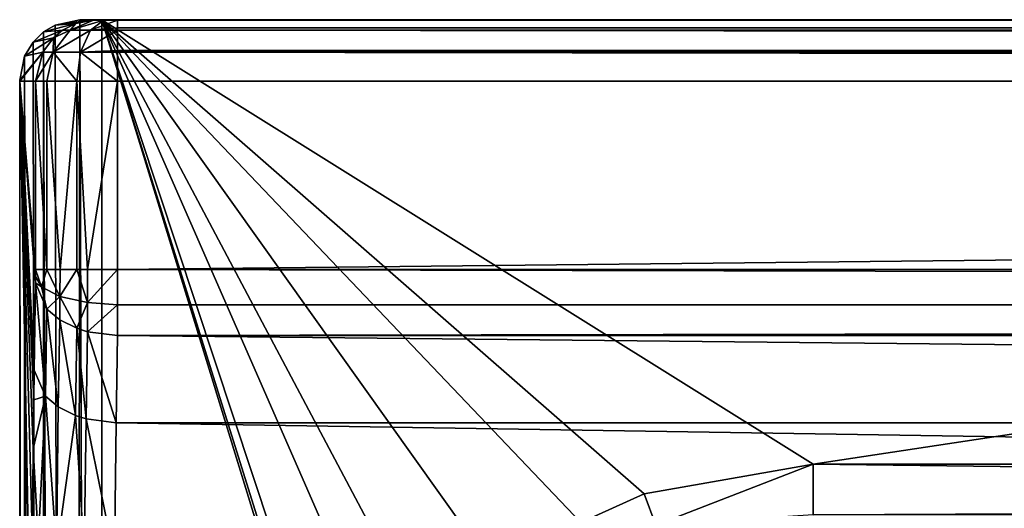
# Model space of a CAD drawing. Extents: x -0.426 to 0.426, y -0.401 to 0.
# Drawn here: x -0.426 to -0.378, y -0.024 to 0 of the extents above; entities that cross this region are included whole.
import ezdxf

# ---------------------------------------------------------------- set-up
doc = ezdxf.new("R2010")
doc.units = 0
doc.layers.add('L0_MINERALGUSS', color=7, linetype='CONTINUOUS')

msp = doc.modelspace()

# ---------------------------------------------------------------- linework, layer by layer
at = {"layer": 'L0_MINERALGUSS', "color": 8, "invisible_edges": 8}
for points in [[(-0.42273, 0, 0.090145), (-0.423149, -0.35067, 0.090286), (-0.423936, -0.000261, 0.090709), (-0.42273, 0, 0.090145)], [(-0.42226, -0.000022, 0.138024), (-0.42273, 0, 0.090145), (-0.423936, -0.000261, 0.090709), (-0.42226, -0.000022, 0.138024)], [(-0.421663, -0.35067, 0.09), (-0.423149, -0.35067, 0.090286), (-0.42273, 0, 0.090145), (-0.421663, -0.35067, 0.09)], [(-0.421663, -0.35067, 0.09), (-0.42273, 0, 0.090145), (-0.421663, 0, 0.09), (-0.421663, -0.35067, 0.09)], [(-0.15, 0, 0.092), (-0.421663, 0, 0.09), (-0.42273, 0, 0.090145), (-0.15, 0, 0.092)], [(-0.421895, 0, 0.138017), (-0.15, 0, 0.092), (-0.42273, 0, 0.090145), (-0.421895, 0, 0.138017)], [(-0.42226, -0.000022, 0.138024), (-0.421895, 0, 0.138017), (-0.42273, 0, 0.090145), (-0.42226, -0.000022, 0.138024)], [(-0.422069, -0.000022, 0.138696), (-0.421895, 0, 0.138017), (-0.42226, -0.000022, 0.138024), (-0.422069, -0.000022, 0.138696)], [(-0.422069, -0.000022, 0.138696), (-0.421755, 0, 0.13851), (-0.421895, 0, 0.138017), (-0.422069, -0.000022, 0.138696)], [(-0.42157, -0.000022, 0.139186), (-0.421755, 0, 0.13851), (-0.422069, -0.000022, 0.138696), (-0.42157, -0.000022, 0.139186)], [(-0.421895, 0, 0.138017), (-0.14866, 0, 0.097), (-0.15, 0, 0.092), (-0.421895, 0, 0.138017)], [(-0.420895, 0, 0.139), (-0.14866, 0, 0.097), (-0.421895, 0, 0.138017), (-0.420895, 0, 0.139)], [(-0.42139, 0, 0.138869), (-0.421895, 0, 0.138017), (-0.421755, 0, 0.13851), (-0.42139, 0, 0.138869)], [(-0.420895, 0, 0.139), (-0.421895, 0, 0.138017), (-0.42139, 0, 0.138869), (-0.420895, 0, 0.139)], [(-0.42157, -0.000022, 0.139186), (-0.42139, 0, 0.138869), (-0.421755, 0, 0.13851), (-0.42157, -0.000022, 0.139186)], [(-0.15, 0, 0.092), (-0.243501, 0, 0.09), (-0.421663, 0, 0.09), (-0.15, 0, 0.092)], [(-0.408918, -0.041513, 0.09), (-0.421663, -0.35067, 0.09), (-0.421663, 0, 0.09), (-0.408918, -0.041513, 0.09)], [(-0.408906, -0.040835, 0.09), (-0.408918, -0.041513, 0.09), (-0.421663, 0, 0.09), (-0.408906, -0.040835, 0.09)], [(-0.243501, 0, 0.09), (-0.387014, -0.021657, 0.09), (-0.421663, 0, 0.09), (-0.243501, 0, 0.09)], [(-0.387014, -0.021657, 0.09), (-0.395236, -0.023102, 0.09), (-0.421663, 0, 0.09), (-0.387014, -0.021657, 0.09)], [(-0.395236, -0.023102, 0.09), (-0.39833, -0.0245, 0.09), (-0.421663, 0, 0.09), (-0.395236, -0.023102, 0.09)], [(-0.39833, -0.0245, 0.09), (-0.402247, -0.027227, 0.09), (-0.421663, 0, 0.09), (-0.39833, -0.0245, 0.09)], [(-0.402247, -0.027227, 0.09), (-0.405387, -0.030682, 0.09), (-0.421663, 0, 0.09), (-0.402247, -0.027227, 0.09)], [(-0.405387, -0.030682, 0.09), (-0.407034, -0.033437, 0.09), (-0.421663, 0, 0.09), (-0.405387, -0.030682, 0.09)], [(-0.407034, -0.033437, 0.09), (-0.40874, -0.038979, 0.09), (-0.421663, 0, 0.09), (-0.407034, -0.033437, 0.09)], [(-0.40874, -0.038979, 0.09), (-0.408906, -0.040835, 0.09), (-0.421663, 0, 0.09), (-0.40874, -0.038979, 0.09)], [(-0.420895, -0.000022, 0.139365), (-0.42139, 0, 0.138869), (-0.42157, -0.000022, 0.139186), (-0.420895, -0.000022, 0.139365)], [(-0.420895, -0.000022, 0.139365), (-0.420895, 0, 0.139), (-0.42139, 0, 0.138869), (-0.420895, -0.000022, 0.139365)], [(-0.420895, 0, 0.139), (-0.145, 0, 0.10066), (-0.14866, 0, 0.097), (-0.420895, 0, 0.139)], [(-0.420895, 0, 0.139), (-0.14, 0, 0.102), (-0.145, 0, 0.10066), (-0.420895, 0, 0.139)], [(0.420895, 0, 0.139), (-0.14, 0, 0.102), (-0.420895, 0, 0.139), (0.420895, 0, 0.139)], [(0.420895, -0.000022, 0.139365), (-0.420895, 0, 0.139), (-0.420895, -0.000022, 0.139365), (0.420895, -0.000022, 0.139365)], [(0.420895, -0.000022, 0.139365), (0.420895, 0, 0.139), (-0.420895, 0, 0.139), (0.420895, -0.000022, 0.139365)], [(-0.243501, -0.021657, 0.09), (-0.387014, -0.021657, 0.09), (-0.243501, 0, 0.09), (-0.243501, -0.021657, 0.09)], [(-0.423573, -0.000514, 0.138047), (-0.422933, -0.000185, 0.138036), (-0.424509, -0.0006, 0.091189), (-0.423573, -0.000514, 0.138047)], [(-0.422933, -0.000185, 0.138036), (-0.423936, -0.000261, 0.090709), (-0.424509, -0.0006, 0.091189), (-0.422933, -0.000185, 0.138036)], [(-0.423149, -0.35067, 0.090286), (-0.424509, -0.0006, 0.091189), (-0.423936, -0.000261, 0.090709), (-0.423149, -0.35067, 0.090286)], [(-0.422933, -0.000185, 0.138036), (-0.42226, -0.000022, 0.138024), (-0.423936, -0.000261, 0.090709), (-0.422933, -0.000185, 0.138036)], [(-0.423199, -0.000514, 0.139366), (-0.422933, -0.000185, 0.138036), (-0.423573, -0.000514, 0.138047), (-0.423199, -0.000514, 0.139366)], [(-0.42222, -0.000514, 0.140327), (-0.42157, -0.000022, 0.139186), (-0.423199, -0.000514, 0.139366), (-0.42222, -0.000514, 0.140327)], [(-0.423199, -0.000514, 0.139366), (-0.42157, -0.000022, 0.139186), (-0.422069, -0.000022, 0.138696), (-0.423199, -0.000514, 0.139366)], [(-0.423199, -0.000514, 0.139366), (-0.422069, -0.000022, 0.138696), (-0.422933, -0.000185, 0.138036), (-0.423199, -0.000514, 0.139366)], [(-0.422069, -0.000022, 0.138696), (-0.42226, -0.000022, 0.138024), (-0.422933, -0.000185, 0.138036), (-0.422069, -0.000022, 0.138696)], [(-0.420895, -0.000402, 0.1405), (-0.420895, -0.000022, 0.139365), (-0.42222, -0.000514, 0.140327), (-0.420895, -0.000402, 0.1405)], [(-0.42222, -0.000514, 0.140327), (-0.420895, -0.000022, 0.139365), (-0.42157, -0.000022, 0.139186), (-0.42222, -0.000514, 0.140327)], [(-0.420895, -0.000514, 0.140679), (-0.420895, -0.000402, 0.1405), (-0.42222, -0.000514, 0.140327), (-0.420895, -0.000514, 0.140679)], [(0.420895, -0.000402, 0.1405), (0.420895, -0.000022, 0.139365), (-0.420895, -0.000402, 0.1405), (0.420895, -0.000402, 0.1405)], [(-0.420895, -0.000402, 0.1405), (0.420895, -0.000022, 0.139365), (-0.420895, -0.000022, 0.139365), (-0.420895, -0.000402, 0.1405)], [(0.420895, -0.000514, 0.140679), (0.420895, -0.000402, 0.1405), (-0.420895, -0.000514, 0.140679), (0.420895, -0.000514, 0.140679)], [(-0.420895, -0.000514, 0.140679), (0.420895, -0.000402, 0.1405), (-0.420895, -0.000402, 0.1405), (-0.420895, -0.000514, 0.140679)], [(-0.424015, -0.000879, 0.138054), (-0.425424, -0.001778, 0.092638), (-0.424535, -0.001576, 0.138064), (-0.424015, -0.000879, 0.138054)], [(-0.424015, -0.000879, 0.138054), (-0.425013, -0.001088, 0.091815), (-0.425424, -0.001778, 0.092638), (-0.424015, -0.000879, 0.138054)], [(-0.424015, -0.000879, 0.138054), (-0.423573, -0.000514, 0.138047), (-0.425013, -0.001088, 0.091815), (-0.424015, -0.000879, 0.138054)], [(-0.423573, -0.000514, 0.138047), (-0.424509, -0.0006, 0.091189), (-0.425013, -0.001088, 0.091815), (-0.423573, -0.000514, 0.138047)], [(-0.424509, -0.0006, 0.091189), (-0.424516, -0.35067, 0.091196), (-0.425013, -0.001088, 0.091815), (-0.424509, -0.0006, 0.091189)], [(-0.424015, -0.000879, 0.138054), (-0.424535, -0.001576, 0.138064), (-0.424026, -0.001576, 0.139857), (-0.424015, -0.000879, 0.138054)], [(-0.423149, -0.35067, 0.090286), (-0.424516, -0.35067, 0.091196), (-0.424509, -0.0006, 0.091189), (-0.423149, -0.35067, 0.090286)], [(-0.423199, -0.000514, 0.139366), (-0.424015, -0.000879, 0.138054), (-0.424026, -0.001576, 0.139857), (-0.423199, -0.000514, 0.139366)], [(-0.42222, -0.000514, 0.140327), (-0.423199, -0.000514, 0.139366), (-0.424026, -0.001576, 0.139857), (-0.42222, -0.000514, 0.140327)], [(-0.422697, -0.001576, 0.141163), (-0.42222, -0.000514, 0.140327), (-0.424026, -0.001576, 0.139857), (-0.422697, -0.001576, 0.141163)], [(-0.423199, -0.000514, 0.139366), (-0.423573, -0.000514, 0.138047), (-0.424015, -0.000879, 0.138054), (-0.423199, -0.000514, 0.139366)], [(-0.420895, -0.000514, 0.140679), (-0.422697, -0.001576, 0.141163), (-0.420895, -0.0015, 0.141598), (-0.420895, -0.000514, 0.140679)], [(-0.420895, -0.000514, 0.140679), (-0.42222, -0.000514, 0.140327), (-0.422697, -0.001576, 0.141163), (-0.420895, -0.000514, 0.140679)], [(0.420895, -0.0015, 0.141598), (-0.420895, -0.000514, 0.140679), (-0.420895, -0.0015, 0.141598), (0.420895, -0.0015, 0.141598)], [(0.420895, -0.000514, 0.140679), (-0.420895, -0.000514, 0.140679), (0.420895, -0.0015, 0.141598), (0.420895, -0.000514, 0.140679)], [(-0.425013, -0.001088, 0.091815), (-0.424516, -0.35067, 0.091196), (-0.425424, -0.001778, 0.092638), (-0.425013, -0.001088, 0.091815)], [(-0.424535, -0.001576, 0.138064), (-0.425663, -0.00297, 0.094035), (-0.425662, -0.003, 0.09407), (-0.424535, -0.001576, 0.138064)], [(-0.424535, -0.001576, 0.138064), (-0.425424, -0.001778, 0.092638), (-0.425663, -0.00294, 0.094), (-0.424535, -0.001576, 0.138064)], [(-0.424535, -0.001576, 0.138064), (-0.425663, -0.00294, 0.094), (-0.425663, -0.00297, 0.094035), (-0.424535, -0.001576, 0.138064)], [(-0.425424, -0.001778, 0.092638), (-0.425402, -0.35067, 0.092578), (-0.425663, -0.00294, 0.094), (-0.425424, -0.001778, 0.092638)], [(-0.424535, -0.001576, 0.138064), (-0.425662, -0.003, 0.09407), (-0.424894, -0.003, 0.13807), (-0.424535, -0.001576, 0.138064)], [(-0.425424, -0.001778, 0.092638), (-0.424516, -0.35067, 0.091196), (-0.425402, -0.35067, 0.092578), (-0.425424, -0.001778, 0.092638)], [(-0.424535, -0.001576, 0.138064), (-0.424894, -0.003, 0.13807), (-0.424026, -0.001576, 0.139857), (-0.424535, -0.001576, 0.138064)], [(-0.424026, -0.001576, 0.139857), (-0.424894, -0.003, 0.13807), (-0.424335, -0.003, 0.14004), (-0.424026, -0.001576, 0.139857)], [(-0.422874, -0.003, 0.141476), (-0.424026, -0.001576, 0.139857), (-0.424335, -0.003, 0.14004), (-0.422874, -0.003, 0.141476)], [(-0.422697, -0.001576, 0.141163), (-0.424026, -0.001576, 0.139857), (-0.422874, -0.003, 0.141476), (-0.422697, -0.001576, 0.141163)], [(-0.420895, -0.003, 0.142), (-0.422697, -0.001576, 0.141163), (-0.422874, -0.003, 0.141476), (-0.420895, -0.003, 0.142)], [(-0.420895, -0.0015, 0.141598), (-0.422697, -0.001576, 0.141163), (-0.420895, -0.001576, 0.141641), (-0.420895, -0.0015, 0.141598)], [(-0.420895, -0.001576, 0.141641), (-0.422697, -0.001576, 0.141163), (-0.420895, -0.003, 0.142), (-0.420895, -0.001576, 0.141641)], [(0.420895, -0.0015, 0.141598), (-0.420895, -0.001576, 0.141641), (0.420895, -0.001576, 0.141641), (0.420895, -0.0015, 0.141598)], [(0.420895, -0.0015, 0.141598), (-0.420895, -0.0015, 0.141598), (-0.420895, -0.001576, 0.141641), (0.420895, -0.0015, 0.141598)], [(0.420895, -0.001576, 0.141641), (-0.420895, -0.001576, 0.141641), (0.420895, -0.003, 0.142), (0.420895, -0.001576, 0.141641)], [(0.420895, -0.003, 0.142), (-0.420895, -0.001576, 0.141641), (-0.420895, -0.003, 0.142), (0.420895, -0.003, 0.142)], [(-0.425663, -0.00294, 0.094), (-0.425402, -0.35067, 0.092578), (-0.425663, -0.35067, 0.094), (-0.425663, -0.00294, 0.094)], [(-0.425663, -0.00294, 0.094), (-0.425663, -0.35067, 0.094), (-0.425663, -0.00297, 0.094035), (-0.425663, -0.00294, 0.094)], [(-0.425663, -0.00297, 0.094035), (-0.425663, -0.35067, 0.094), (-0.425662, -0.003, 0.09407), (-0.425663, -0.00297, 0.094035)], [(-0.425662, -0.003, 0.09407), (-0.425663, -0.35067, 0.094), (-0.425662, -0.35067, 0.09407), (-0.425662, -0.003, 0.09407)], [(-0.425662, -0.003, 0.09407), (-0.424894, -0.01218, 0.13807), (-0.424894, -0.003, 0.13807), (-0.425662, -0.003, 0.09407)], [(-0.425662, -0.003, 0.09407), (-0.425662, -0.35067, 0.09407), (-0.425069, -0.034107, 0.12807), (-0.425662, -0.003, 0.09407)], [(-0.425662, -0.003, 0.09407), (-0.425069, -0.034107, 0.12807), (-0.425047, -0.024909, 0.129333), (-0.425662, -0.003, 0.09407)], [(-0.425662, -0.003, 0.09407), (-0.425047, -0.024909, 0.129333), (-0.425012, -0.020921, 0.131337), (-0.425662, -0.003, 0.09407)], [(-0.425662, -0.003, 0.09407), (-0.425012, -0.020921, 0.131337), (-0.424981, -0.018533, 0.133067), (-0.425662, -0.003, 0.09407)], [(-0.425662, -0.003, 0.09407), (-0.424981, -0.018533, 0.133067), (-0.42496, -0.017073, 0.13427), (-0.425662, -0.003, 0.09407)], [(-0.425662, -0.003, 0.09407), (-0.42496, -0.017073, 0.13427), (-0.424898, -0.012823, 0.137836), (-0.425662, -0.003, 0.09407)], [(-0.425662, -0.003, 0.09407), (-0.424898, -0.012823, 0.137836), (-0.424895, -0.012522, 0.13801), (-0.425662, -0.003, 0.09407)], [(-0.425662, -0.003, 0.09407), (-0.424895, -0.012522, 0.13801), (-0.424894, -0.01218, 0.13807), (-0.425662, -0.003, 0.09407)], [(-0.424894, -0.003, 0.13807), (-0.424335, -0.01218, 0.14004), (-0.424335, -0.003, 0.14004), (-0.424894, -0.003, 0.13807)], [(-0.424894, -0.003, 0.13807), (-0.424894, -0.01218, 0.13807), (-0.424335, -0.01218, 0.14004), (-0.424894, -0.003, 0.13807)], [(-0.422874, -0.003, 0.141476), (-0.424335, -0.003, 0.14004), (-0.423698, -0.01218, 0.140853), (-0.422874, -0.003, 0.141476)], [(-0.424335, -0.003, 0.14004), (-0.424335, -0.01218, 0.14004), (-0.423698, -0.01218, 0.140853), (-0.424335, -0.003, 0.14004)], [(-0.422874, -0.003, 0.141476), (-0.423698, -0.01218, 0.140853), (-0.422874, -0.01218, 0.141476), (-0.422874, -0.003, 0.141476)], [(-0.420895, -0.003, 0.142), (-0.422874, -0.003, 0.141476), (-0.422353, -0.01218, 0.141725), (-0.420895, -0.003, 0.142)], [(-0.422353, -0.01218, 0.141725), (-0.422874, -0.003, 0.141476), (-0.422874, -0.01218, 0.141476), (-0.422353, -0.01218, 0.141725)], [(-0.420895, -0.003, 0.142), (-0.422353, -0.01218, 0.141725), (-0.420895, -0.01218, 0.142), (-0.420895, -0.003, 0.142)], [(0.420895, -0.003, 0.142), (-0.420895, -0.01218, 0.142), (0.420895, -0.01218, 0.142), (0.420895, -0.003, 0.142)], [(0.420895, -0.003, 0.142), (-0.420895, -0.003, 0.142), (-0.420895, -0.01218, 0.142), (0.420895, -0.003, 0.142)], [(-0.424894, -0.01218, 0.13807), (-0.424895, -0.012522, 0.13801), (-0.424596, -0.013021, 0.139375), (-0.424894, -0.01218, 0.13807)], [(-0.424894, -0.01218, 0.13807), (-0.424596, -0.013021, 0.139375), (-0.424335, -0.01218, 0.14004), (-0.424894, -0.01218, 0.13807)], [(-0.424335, -0.01218, 0.14004), (-0.424596, -0.013021, 0.139375), (-0.423701, -0.013482, 0.140625), (-0.424335, -0.01218, 0.14004)], [(-0.424335, -0.01218, 0.14004), (-0.423701, -0.013482, 0.140625), (-0.423698, -0.01218, 0.140853), (-0.424335, -0.01218, 0.14004)], [(-0.422355, -0.013788, 0.141442), (-0.422874, -0.01218, 0.141476), (-0.423701, -0.013482, 0.140625), (-0.422355, -0.013788, 0.141442)], [(-0.422874, -0.01218, 0.141476), (-0.423698, -0.01218, 0.140853), (-0.423701, -0.013482, 0.140625), (-0.422874, -0.01218, 0.141476)], [(-0.422353, -0.01218, 0.141725), (-0.422874, -0.01218, 0.141476), (-0.422355, -0.013788, 0.141442), (-0.422353, -0.01218, 0.141725)], [(-0.420895, -0.01218, 0.142), (-0.422355, -0.013788, 0.141442), (-0.420896, -0.01389, 0.141698), (-0.420895, -0.01218, 0.142)], [(-0.420895, -0.01218, 0.142), (-0.422353, -0.01218, 0.141725), (-0.422355, -0.013788, 0.141442), (-0.420895, -0.01218, 0.142)], [(0.420896, -0.01389, 0.141698), (-0.420895, -0.01218, 0.142), (-0.420896, -0.01389, 0.141698), (0.420896, -0.01389, 0.141698)], [(0.420896, -0.01389, 0.141698), (0.420895, -0.01218, 0.142), (-0.420895, -0.01218, 0.142), (0.420896, -0.01389, 0.141698)], [(-0.424898, -0.012823, 0.137836), (-0.42496, -0.017073, 0.13427), (-0.424407, -0.018349, 0.13578), (-0.424898, -0.012823, 0.137836)], [(-0.424895, -0.012522, 0.13801), (-0.424898, -0.012823, 0.137836), (-0.424596, -0.013021, 0.139375), (-0.424895, -0.012522, 0.13801)], [(-0.424898, -0.012823, 0.137836), (-0.424407, -0.018349, 0.13578), (-0.424345, -0.014099, 0.139347), (-0.424898, -0.012823, 0.137836)], [(-0.424898, -0.012823, 0.137836), (-0.424345, -0.014099, 0.139347), (-0.424596, -0.013021, 0.139375), (-0.424898, -0.012823, 0.137836)], [(-0.424596, -0.013021, 0.139375), (-0.424345, -0.014099, 0.139347), (-0.423701, -0.013482, 0.140625), (-0.424596, -0.013021, 0.139375)], [(-0.423701, -0.013482, 0.140625), (-0.424345, -0.014099, 0.139347), (-0.423708, -0.014629, 0.139967), (-0.423701, -0.013482, 0.140625)], [(-0.422883, -0.015038, 0.140441), (-0.423701, -0.013482, 0.140625), (-0.423708, -0.014629, 0.139967), (-0.422883, -0.015038, 0.140441)], [(-0.422355, -0.013788, 0.141442), (-0.423701, -0.013482, 0.140625), (-0.422883, -0.015038, 0.140441), (-0.422355, -0.013788, 0.141442)], [(-0.422355, -0.013788, 0.141442), (-0.422883, -0.015038, 0.140441), (-0.42236, -0.015204, 0.140629), (-0.422355, -0.013788, 0.141442)], [(-0.420896, -0.01389, 0.141698), (-0.422355, -0.013788, 0.141442), (-0.42236, -0.015204, 0.140629), (-0.420896, -0.01389, 0.141698)], [(-0.420896, -0.01389, 0.141698), (-0.42236, -0.015204, 0.140629), (-0.420899, -0.015394, 0.14083), (-0.420896, -0.01389, 0.141698)], [(0.420899, -0.015394, 0.14083), (0.420896, -0.01389, 0.141698), (-0.420899, -0.015394, 0.14083), (0.420899, -0.015394, 0.14083)], [(0.420896, -0.01389, 0.141698), (-0.420896, -0.01389, 0.141698), (-0.420899, -0.015394, 0.14083), (0.420896, -0.01389, 0.141698)], [(-0.424345, -0.014099, 0.139347), (-0.424407, -0.018349, 0.13578), (-0.423784, -0.01887, 0.136391), (-0.424345, -0.014099, 0.139347)], [(-0.424345, -0.014099, 0.139347), (-0.423784, -0.01887, 0.136391), (-0.423708, -0.014629, 0.139967), (-0.424345, -0.014099, 0.139347)], [(-0.422945, -0.019288, 0.136875), (-0.423708, -0.014629, 0.139967), (-0.423784, -0.01887, 0.136391), (-0.422945, -0.019288, 0.136875)], [(-0.422883, -0.015038, 0.140441), (-0.423708, -0.014629, 0.139967), (-0.422945, -0.019288, 0.136875), (-0.422883, -0.015038, 0.140441)], [(-0.422431, -0.019452, 0.13706), (-0.422883, -0.015038, 0.140441), (-0.422945, -0.019288, 0.136875), (-0.422431, -0.019452, 0.13706)], [(-0.42236, -0.015204, 0.140629), (-0.422883, -0.015038, 0.140441), (-0.422431, -0.019452, 0.13706), (-0.42236, -0.015204, 0.140629)], [(-0.420961, -0.019644, 0.137264), (-0.42236, -0.015204, 0.140629), (-0.422431, -0.019452, 0.13706), (-0.420961, -0.019644, 0.137264)], [(-0.420899, -0.015394, 0.14083), (-0.42236, -0.015204, 0.140629), (-0.420961, -0.019644, 0.137264), (-0.420899, -0.015394, 0.14083)], [(0, -0.019644, 0.137264), (-0.420899, -0.015394, 0.14083), (-0.420961, -0.019644, 0.137264), (0, -0.019644, 0.137264)], [(0.420899, -0.015394, 0.14083), (-0.420899, -0.015394, 0.14083), (0, -0.019644, 0.137264), (0.420899, -0.015394, 0.14083)], [(-0.42496, -0.017073, 0.13427), (-0.424981, -0.018533, 0.133067), (-0.424407, -0.018349, 0.13578), (-0.42496, -0.017073, 0.13427)], [(-0.424407, -0.018349, 0.13578), (-0.424981, -0.018533, 0.133067), (-0.425012, -0.020921, 0.131337), (-0.424407, -0.018349, 0.13578)], [(-0.424407, -0.018349, 0.13578), (-0.425012, -0.020921, 0.131337), (-0.424758, -0.0254, 0.130674), (-0.424407, -0.018349, 0.13578)], [(-0.424407, -0.018349, 0.13578), (-0.424758, -0.0254, 0.130674), (-0.423866, -0.025866, 0.131935), (-0.424407, -0.018349, 0.13578)], [(-0.424407, -0.018349, 0.13578), (-0.423866, -0.025866, 0.131935), (-0.423784, -0.01887, 0.136391), (-0.424407, -0.018349, 0.13578)], [(-0.422945, -0.019288, 0.136875), (-0.423784, -0.01887, 0.136391), (-0.423866, -0.025866, 0.131935), (-0.422945, -0.019288, 0.136875)], [(-0.422515, -0.026176, 0.132762), (-0.422945, -0.019288, 0.136875), (-0.423866, -0.025866, 0.131935), (-0.422515, -0.026176, 0.132762)], [(-0.422431, -0.019452, 0.13706), (-0.422945, -0.019288, 0.136875), (-0.422515, -0.026176, 0.132762), (-0.422431, -0.019452, 0.13706)], [(-0.421047, -0.02628, 0.133021), (-0.422431, -0.019452, 0.13706), (-0.422515, -0.026176, 0.132762), (-0.421047, -0.02628, 0.133021)], [(-0.420961, -0.019644, 0.137264), (-0.422431, -0.019452, 0.13706), (-0.421047, -0.02628, 0.133021), (-0.420961, -0.019644, 0.137264)], [(0, -0.026288, 0.133018), (-0.420961, -0.019644, 0.137264), (-0.421047, -0.02628, 0.133021), (0, -0.026288, 0.133018)], [(0, -0.019644, 0.137264), (-0.420961, -0.019644, 0.137264), (0, -0.026288, 0.133018), (0, -0.019644, 0.137264)], [(-0.425012, -0.020921, 0.131337), (-0.425047, -0.024909, 0.129333), (-0.424758, -0.0254, 0.130674), (-0.425012, -0.020921, 0.131337)], [(-0.387014, -0.021657, 0.09), (-0.394677, -0.024631, 0.090273), (-0.395236, -0.023102, 0.09), (-0.387014, -0.021657, 0.09)], [(-0.387014, -0.024132, 0.090655), (-0.394677, -0.024631, 0.090273), (-0.387014, -0.021657, 0.09), (-0.387014, -0.024132, 0.090655)], [(-0.243501, -0.023491, 0.090348), (-0.387014, -0.024132, 0.090655), (-0.387014, -0.021657, 0.09), (-0.243501, -0.023491, 0.090348)], [(-0.243501, -0.023491, 0.090348), (-0.387014, -0.021657, 0.09), (-0.243501, -0.021657, 0.09), (-0.243501, -0.023491, 0.090348)], [(-0.394677, -0.024631, 0.090273), (-0.39833, -0.0245, 0.09), (-0.395236, -0.023102, 0.09), (-0.394677, -0.024631, 0.090273)], [(-0.243501, -0.024132, 0.090655), (-0.387014, -0.024132, 0.090655), (-0.243501, -0.023491, 0.090348), (-0.243501, -0.024132, 0.090655)]]:
    msp.add_3dface(points, dxfattribs=at)

doc.saveas('drawing.dxf')
